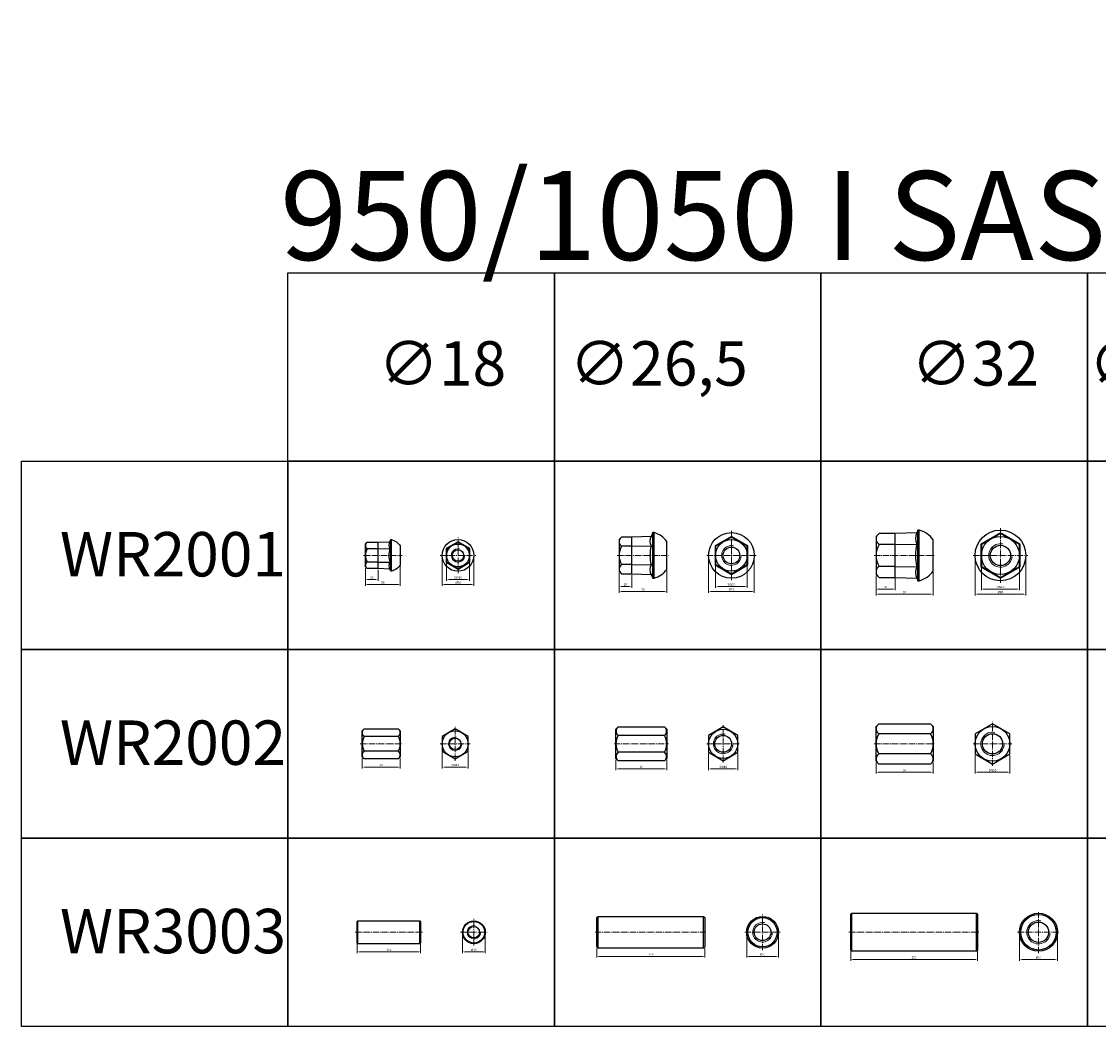
# Model space of a CAD drawing. Extents: x 0 to 96667, y 0 to 1584.
# Drawn here: x 0 to 1698, y 0 to 1584 of the extents above; entities that cross this region are included whole.
import ezdxf

# ---------------------------------------------------------------- set-up
doc = ezdxf.new("R2010")
doc.units = 0
doc.header["$PDSIZE"] = -3
doc.linetypes.add('AM_DIN_G_W050', pattern=[13.75, 9.75, -1.5, 1, -1.5])
doc.layers.get('DEFPOINTS').update_dxf_attribs({"color": 6, "linetype": 'CONTINUOUS', "lineweight": 25})
for name, color, linetype, lineweight in [('AM_0', 7, 'CONTINUOUS', 25), ('AM_4', 3, 'CONTINUOUS', 13), ('AM_5', 3, 'CONTINUOUS', 13), ('AM_6', 2, 'CONTINUOUS', 18), ('AM_7', 4, 'AM_DIN_G_W050', 13)]:
    doc.layers.add(name, color=color, linetype=linetype, lineweight=lineweight)
doc.styles.add('Bem', font='isocp.shx')
doc.styles.add('ISOCP', font='isocp.shx')
doc.dimstyles.new('SAH$0', dxfattribs={"dimtxt": 3.5, "dimasz": 3.5, "dimexe": 2, "dimexo": 2, "dimgap": 1.5, "dimtad": 1, "dimdsep": 46, "dimtxsty": 'Bem', "dimcen": 0, "dimclrd": 7, "dimclre": 7, "dimclrt": 7, "dimazin": 2, "dimtfac": 1, "dimtmove": 0, "dimatfit": 3, "dimfxl": 1, "dimtolj": 1, "dimlwd": -1, "dimlwe": -1, "dimarcsym": 0})

# ---------------------------------------------------------------- blocks, each defined once
blk = doc.blocks.new('WR3003-18_front')
at = {"layer": 'AM_0'}
for radius in [18, 17, 9]:
    blk.add_circle((0, 0), radius, dxfattribs=at)
at = {"layer": 'AM_4'}
blk.add_arc((0, 0), 10.5, 77.7889, 354.4083, dxfattribs=at)
at = {"layer": 'AM_7'}
for p, q in [((0, -21), (0, 21)), ((-21, 0), (21, 0))]:
    blk.add_line(p, q, dxfattribs=at)
blk = doc.blocks.new('WR3003-18_side')
at = {"layer": 'AM_0'}
for p, q in [((-49, -18), (-49, 18)), ((49, -18), (49, 18))]:
    blk.add_line(p, q, dxfattribs=at)
blk.add_lwpolyline([(-49, 18), (49, 18), (50, 17), (50, -17), (49, -18), (-49, -18), (-50, -17), (-50, 17)], close=True, dxfattribs=at)
at = {"layer": 'AM_7'}
blk.add_line((-53, 0), (53, 0), dxfattribs=at)
blk = doc.blocks.new('WR3003-26.5_front')
at = {"layer": 'AM_0'}
for radius in [25, 23, 13.2]:
    blk.add_circle((0, 0), radius, dxfattribs=at)
at = {"layer": 'AM_4'}
blk.add_arc((0, 0), 15.5, 77.7889, 354.4083, dxfattribs=at)
at = {"layer": 'AM_7'}
for p, q in [((0, -28), (0, 28)), ((-28, 0), (28, 0))]:
    blk.add_line(p, q, dxfattribs=at)
blk = doc.blocks.new('WR3003-26.5_side')
at = {"layer": 'AM_0'}
for p, q in [((-83, -25), (-83, 25)), ((83, -25), (83, 25))]:
    blk.add_line(p, q, dxfattribs=at)
blk.add_lwpolyline([(-83, 25), (83, 25), (85, 23), (85, -23), (83, -25), (-83, -25), (-85, -23), (-85, 23)], close=True, dxfattribs=at)
at = {"layer": 'AM_7'}
blk.add_line((-88, 0), (88, 0), dxfattribs=at)
blk = doc.blocks.new('*D674')
at = {"layer": 'AM_5', "color": 7, "transparency": 16777216}
for p, q in [((695, 146.5), (695, 115.5)), ((731, 146.5), (731, 115.5)), ((698.5, 117.5), (727.5, 117.5))]:
    blk.add_line(p, q, dxfattribs=at)
for points in [[(698.5, 118.1), (698.5, 116.9), (695, 117.5)], [(727.5, 118.1), (727.5, 116.9), (731, 117.5)]]:
    blk.add_solid(points, dxfattribs=at)
at = {"layer": 'DEFPOINTS', "color": 0, "transparency": 16777216}
for p in [(695, 148.5), (731, 148.5), (731, 117.5)]:
    blk.add_point(p, dxfattribs=at)
at = {"layer": 'AM_5', "color": 7, "transparency": 16777216, "insert": (713, 120.7), "char_height": 3.5, "attachment_point": 5, "style": 'Bem'}
blk.add_mtext('\\A1;%%C36', dxfattribs=at)
blk = doc.blocks.new('*D675')
at = {"layer": 'AM_5', "color": 7, "transparency": 16777216}
for p, q in [((529, 129.5), (529, 115.5)), ((629, 129.5), (629, 115.5)), ((532.5, 117.5), (625.5, 117.5))]:
    blk.add_line(p, q, dxfattribs=at)
for points in [[(532.5, 118.1), (532.5, 116.9), (529, 117.5)], [(625.5, 118.1), (625.5, 116.9), (629, 117.5)]]:
    blk.add_solid(points, dxfattribs=at)
at = {"layer": 'DEFPOINTS', "color": 0, "transparency": 16777216}
for p in [(529, 131.5), (629, 131.5), (629, 117.5)]:
    blk.add_point(p, dxfattribs=at)
at = {"layer": 'AM_5', "color": 7, "transparency": 16777216, "insert": (579, 120.7), "char_height": 3.5, "attachment_point": 5, "style": 'Bem'}
blk.add_mtext('\\A1;100', dxfattribs=at)
blk = doc.blocks.new('*D676')
at = {"layer": 'AM_5', "color": 7, "transparency": 16777216}
for p, q in [((1143, 146.5), (1143, 108.5)), ((1193, 146.5), (1193, 108.5)), ((1146.5, 110.5), (1189.5, 110.5))]:
    blk.add_line(p, q, dxfattribs=at)
for points in [[(1146.5, 111.1), (1146.5, 109.9), (1143, 110.5)], [(1189.5, 111.1), (1189.5, 109.9), (1193, 110.5)]]:
    blk.add_solid(points, dxfattribs=at)
at = {"layer": 'DEFPOINTS', "color": 0, "transparency": 16777216}
for p in [(1143, 148.5), (1193, 148.5), (1193, 110.5)]:
    blk.add_point(p, dxfattribs=at)
at = {"layer": 'AM_5', "color": 7, "transparency": 16777216, "insert": (1168, 113.7), "char_height": 3.5, "attachment_point": 5, "style": 'Bem'}
blk.add_mtext('\\A1;%%C50', dxfattribs=at)
blk = doc.blocks.new('*D677')
at = {"layer": 'AM_5', "color": 7, "transparency": 16777216}
for p, q in [((907, 123.5), (907, 108.5)), ((1077, 123.5), (1077, 108.5)), ((910.5, 110.5), (1073.5, 110.5))]:
    blk.add_line(p, q, dxfattribs=at)
for points in [[(910.5, 111.1), (910.5, 109.9), (907, 110.5)], [(1073.5, 111.1), (1073.5, 109.9), (1077, 110.5)]]:
    blk.add_solid(points, dxfattribs=at)
at = {"layer": 'DEFPOINTS', "color": 0, "transparency": 16777216}
for p in [(907, 125.5), (1077, 125.5), (1077, 110.5)]:
    blk.add_point(p, dxfattribs=at)
at = {"layer": 'AM_5', "color": 7, "transparency": 16777216, "insert": (992, 113.7), "char_height": 3.5, "attachment_point": 5, "style": 'Bem'}
blk.add_mtext('\\A1;170', dxfattribs=at)
blk = doc.blocks.new('WR3003-32_front')
at = {"layer": 'AM_0'}
for radius in [30, 28, 16]:
    blk.add_circle((0, 0), radius, dxfattribs=at)
at = {"layer": 'AM_4'}
blk.add_arc((0, 0), 18.5, 77.7889, 354.4083, dxfattribs=at)
at = {"layer": 'AM_7'}
for p, q in [((0, -33), (0, 33)), ((-33, 0), (33, 0))]:
    blk.add_line(p, q, dxfattribs=at)
blk = doc.blocks.new('WR3003-32_side')
at = {"layer": 'AM_0'}
for p, q in [((-98, -30), (-98, 30)), ((98, -30), (98, 30))]:
    blk.add_line(p, q, dxfattribs=at)
blk.add_lwpolyline([(-98, 30), (98, 30), (100, 28), (100, -28), (98, -30), (-98, -30), (-100, -28), (-100, 28)], close=True, dxfattribs=at)
at = {"layer": 'AM_7'}
blk.add_line((-103, 0), (103, 0), dxfattribs=at)
blk = doc.blocks.new('*D680')
at = {"layer": 'AM_5', "color": 7, "transparency": 16777216}
for p, q in [((1573, 146.5), (1573, 103.5)), ((1633, 146.5), (1633, 103.5)), ((1576.5, 105.5), (1629.5, 105.5))]:
    blk.add_line(p, q, dxfattribs=at)
for points in [[(1576.5, 106.1), (1576.5, 104.9), (1573, 105.5)], [(1629.5, 106.1), (1629.5, 104.9), (1633, 105.5)]]:
    blk.add_solid(points, dxfattribs=at)
at = {"layer": 'DEFPOINTS', "color": 0, "transparency": 16777216}
for p in [(1573, 148.5), (1633, 148.5), (1633, 105.5)]:
    blk.add_point(p, dxfattribs=at)
at = {"layer": 'AM_5', "color": 7, "transparency": 16777216, "insert": (1603, 108.7), "char_height": 3.5, "attachment_point": 5, "style": 'Bem'}
blk.add_mtext('\\A1;%%C60', dxfattribs=at)
blk = doc.blocks.new('*D681')
at = {"layer": 'AM_5', "color": 7, "transparency": 16777216}
for p, q in [((1307, 118.5), (1307, 103.5)), ((1310.5, 105.5), (1503.5, 105.5)), ((1507, 118.5), (1507, 103.5))]:
    blk.add_line(p, q, dxfattribs=at)
for points in [[(1310.5, 106.1), (1310.5, 104.9), (1307, 105.5)], [(1503.5, 106.1), (1503.5, 104.9), (1507, 105.5)]]:
    blk.add_solid(points, dxfattribs=at)
at = {"layer": 'DEFPOINTS', "color": 0, "transparency": 16777216}
for p in [(1307, 120.5), (1507, 120.5), (1507, 105.5)]:
    blk.add_point(p, dxfattribs=at)
at = {"layer": 'AM_5', "color": 7, "transparency": 16777216, "insert": (1407, 108.8), "char_height": 3.5, "attachment_point": 5, "style": 'Bem'}
blk.add_mtext('\\A1;200', dxfattribs=at)
blk = doc.blocks.new('WR2002-18_front')
at = {"layer": 'AM_0'}
blk.add_lwpolyline([(-20.5, -11.8), (0, -23.7), (20.5, -11.8), (20.5, 11.8), (0, 23.7), (-20.5, 11.8)], close=True, dxfattribs=at)
for radius in [20.5, 9]:
    blk.add_circle((0, 0), radius, dxfattribs=at)
at = {"layer": 'AM_4'}
blk.add_arc((0, 0), 10.5, 77.7889, 354.4083, dxfattribs=at)
at = {"layer": 'AM_7'}
for p, q in [((0, -26.7), (0, 26.7)), ((-23.5, 0), (23.5, 0))]:
    blk.add_line(p, q, dxfattribs=at)
blk = doc.blocks.new('WR2002-18_side')
at = {"layer": 'AM_0'}
for p, q in [((56.8, 11.8), (3.2, 11.8)), ((56.8, -11.8), (3.2, -11.8))]:
    blk.add_line(p, q, dxfattribs=at)
blk.add_lwpolyline([(0, -20.5), (0, 20.5), (3.2, 23.7), (56.8, 23.7), (60, 20.5), (60, -20.5), (56.8, -23.7), (3.2, -23.7)], close=True, dxfattribs=at)
for centre, radius, start, end in [((7.1, 17.8), 7.11, 146.3736, 236.3736), ((52.9, 17.8), 7.11, 303.6264, 33.6264), ((23.7, 0), 23.7, 150, 210), ((36.3, 0), 23.7, 330, 30), ((7.1, -17.8), 7.11, 123.6264, 213.6264), ((52.9, -17.8), 7.11, 326.3736, 56.3736)]:
    blk.add_arc(centre, radius, start, end, dxfattribs=at)
at = {"layer": 'AM_7'}
blk.add_line((-3, 0), (63, 0), dxfattribs=at)
blk = doc.blocks.new('*D709')
at = {"layer": 'AM_5', "color": 7, "transparency": 16777216}
for p, q in [((663, 431.7), (663, 406.8)), ((704, 431.7), (704, 406.8)), ((666.5, 408.8), (700.5, 408.8))]:
    blk.add_line(p, q, dxfattribs=at)
for points in [[(666.5, 409.4), (666.5, 408.2), (663, 408.8)], [(700.5, 409.4), (700.5, 408.2), (704, 408.8)]]:
    blk.add_solid(points, dxfattribs=at)
at = {"layer": 'DEFPOINTS', "color": 0, "transparency": 16777216}
for p in [(663, 433.7), (704, 433.7), (704, 408.8)]:
    blk.add_point(p, dxfattribs=at)
at = {"layer": 'AM_5', "color": 7, "transparency": 16777216, "insert": (683.5, 412.1), "char_height": 3.5, "attachment_point": 5, "style": 'Bem'}
blk.add_mtext('\\A1;SW41', dxfattribs=at)
blk = doc.blocks.new('*D710')
at = {"layer": 'AM_5', "color": 7, "transparency": 16777216}
for p, q in [((537, 423), (537, 406.8)), ((540.5, 408.8), (593.5, 408.8)), ((597, 423), (597, 406.8))]:
    blk.add_line(p, q, dxfattribs=at)
for points in [[(540.5, 409.4), (540.5, 408.2), (537, 408.8)], [(593.5, 409.4), (593.5, 408.2), (597, 408.8)]]:
    blk.add_solid(points, dxfattribs=at)
at = {"layer": 'DEFPOINTS', "color": 0, "transparency": 16777216}
for p in [(537, 425), (597, 425), (597, 408.8)]:
    blk.add_point(p, dxfattribs=at)
at = {"layer": 'AM_5', "color": 7, "transparency": 16777216, "insert": (567, 412.1), "char_height": 3.5, "attachment_point": 5, "style": 'Bem'}
blk.add_mtext('\\A1;60', dxfattribs=at)
blk = doc.blocks.new('WR2002-26.5_front')
at = {"layer": 'AM_0'}
blk.add_lwpolyline([(-23, -13.3), (0, -26.6), (23, -13.3), (23, 13.3), (0, 26.6), (-23, 13.3)], close=True, dxfattribs=at)
for radius in [23, 13.2]:
    blk.add_circle((0, 0), radius, dxfattribs=at)
at = {"layer": 'AM_4'}
blk.add_arc((0, 0), 15.5, 77.7889, 354.4083, dxfattribs=at)
at = {"layer": 'AM_7'}
for p, q in [((0, -29.6), (0, 29.6)), ((-26, 0), (26, 0))]:
    blk.add_line(p, q, dxfattribs=at)
blk = doc.blocks.new('*D714')
at = {"layer": 'AM_5', "color": 7, "transparency": 16777216}
for p, q in [((1083, 430.2), (1083, 403.9)), ((1129, 430.2), (1129, 403.9)), ((1086.5, 405.9), (1125.5, 405.9))]:
    blk.add_line(p, q, dxfattribs=at)
for points in [[(1086.5, 406.5), (1086.5, 405.4), (1083, 405.9)], [(1125.5, 406.5), (1125.5, 405.4), (1129, 405.9)]]:
    blk.add_solid(points, dxfattribs=at)
at = {"layer": 'DEFPOINTS', "color": 0, "transparency": 16777216}
for p in [(1083, 432.2), (1129, 432.2), (1129, 405.9)]:
    blk.add_point(p, dxfattribs=at)
at = {"layer": 'AM_5', "color": 7, "transparency": 16777216, "insert": (1106, 409.2), "char_height": 3.5, "attachment_point": 5, "style": 'Bem'}
blk.add_mtext('\\A1;SW46', dxfattribs=at)
blk = doc.blocks.new('WR2002-26.5_side')
at = {"layer": 'AM_0'}
for p, q in [((76.4, 13.3), (3.6, 13.3)), ((76.4, -13.3), (3.6, -13.3))]:
    blk.add_line(p, q, dxfattribs=at)
blk.add_lwpolyline([(3.6, 26.6), (76.4, 26.6), (80, 23), (80, -23), (76.4, -26.6), (3.6, -26.6), (0, -23), (0, 23)], close=True, dxfattribs=at)
for centre, radius, start, end in [((8, 19.9), 7.97, 146.3736, 236.3736), ((72, 19.9), 7.97, 303.6264, 33.6264), ((26.6, 0), 26.6, 150, 210), ((53.4, 0), 26.6, 330, 30), ((8, -19.9), 7.97, 123.6264, 213.6264), ((72, -19.9), 7.97, 326.3736, 56.3736)]:
    blk.add_arc(centre, radius, start, end, dxfattribs=at)
at = {"layer": 'AM_7'}
blk.add_line((-3, 0), (83, 0), dxfattribs=at)
blk = doc.blocks.new('*D717')
at = {"layer": 'AM_5', "color": 7, "transparency": 16777216}
for p, q in [((937, 420.5), (937, 403.9)), ((1017, 420.5), (1017, 403.9)), ((940.5, 405.9), (1013.5, 405.9))]:
    blk.add_line(p, q, dxfattribs=at)
for points in [[(940.5, 406.5), (940.5, 405.4), (937, 405.9)], [(1013.5, 406.5), (1013.5, 405.4), (1017, 405.9)]]:
    blk.add_solid(points, dxfattribs=at)
at = {"layer": 'DEFPOINTS', "color": 0, "transparency": 16777216}
for p in [(937, 422.5), (1017, 422.5), (1017, 405.9)]:
    blk.add_point(p, dxfattribs=at)
at = {"layer": 'AM_5', "color": 7, "transparency": 16777216, "insert": (977, 409.2), "char_height": 3.5, "attachment_point": 5, "style": 'Bem'}
blk.add_mtext('\\A1;80', dxfattribs=at)
blk = doc.blocks.new('WR2002-32_front')
at = {"layer": 'AM_0'}
blk.add_lwpolyline([(-27.5, -15.9), (0, -31.8), (27.5, -15.9), (27.5, 15.9), (0, 31.8), (-27.5, 15.9)], close=True, dxfattribs=at)
for radius in [27.5, 16]:
    blk.add_circle((0, 0), radius, dxfattribs=at)
at = {"layer": 'AM_4'}
blk.add_arc((0, 0), 18.5, 77.7889, 354.4083, dxfattribs=at)
at = {"layer": 'AM_7'}
for p, q in [((0, -34.8), (0, 34.8)), ((-30.5, 0), (30.5, 0))]:
    blk.add_line(p, q, dxfattribs=at)
blk = doc.blocks.new('*D721')
at = {"layer": 'AM_5', "color": 7, "transparency": 16777216}
for p, q in [((1503, 427.6), (1503, 398.7)), ((1558, 427.6), (1558, 398.7)), ((1506.5, 400.7), (1554.5, 400.7))]:
    blk.add_line(p, q, dxfattribs=at)
for points in [[(1506.5, 401.3), (1506.5, 400.2), (1503, 400.7)], [(1554.5, 401.3), (1554.5, 400.2), (1558, 400.7)]]:
    blk.add_solid(points, dxfattribs=at)
at = {"layer": 'DEFPOINTS', "color": 0, "transparency": 16777216}
for p in [(1503, 429.6), (1558, 429.6), (1558, 400.7)]:
    blk.add_point(p, dxfattribs=at)
at = {"layer": 'AM_5', "color": 7, "transparency": 16777216, "insert": (1530.5, 404), "char_height": 3.5, "attachment_point": 5, "style": 'Bem'}
blk.add_mtext('\\A1;SW55', dxfattribs=at)
blk = doc.blocks.new('WR2002-32_side')
at = {"layer": 'AM_0'}
for p, q in [((85.7, 15.9), (4.3, 15.9)), ((85.7, -15.9), (4.3, -15.9))]:
    blk.add_line(p, q, dxfattribs=at)
blk.add_lwpolyline([(90, 27.5), (90, -27.5), (85.7, -31.8), (4.3, -31.8), (0, -27.5), (0, 27.5), (4.3, 31.8), (85.7, 31.8)], close=True, dxfattribs=at)
for centre, radius, start, end in [((9.5, 23.8), 9.53, 146.3736, 236.3736), ((80.5, 23.8), 9.53, 303.6264, 33.6264), ((31.8, 0), 31.8, 150, 210), ((58.2, 0), 31.8, 330, 30), ((9.5, -23.8), 9.53, 123.6264, 213.6264), ((80.5, -23.8), 9.53, 326.3736, 56.3736)]:
    blk.add_arc(centre, radius, start, end, dxfattribs=at)
at = {"layer": 'AM_7'}
blk.add_line((-3, 0), (93, 0), dxfattribs=at)
blk = doc.blocks.new('*D723')
at = {"layer": 'AM_5', "color": 7, "transparency": 16777216}
for p, q in [((1347, 416), (1347, 398.7)), ((1437, 416), (1437, 398.7)), ((1350.5, 400.7), (1433.5, 400.7))]:
    blk.add_line(p, q, dxfattribs=at)
for points in [[(1350.5, 401.3), (1350.5, 400.2), (1347, 400.7)], [(1433.5, 401.3), (1433.5, 400.2), (1437, 400.7)]]:
    blk.add_solid(points, dxfattribs=at)
at = {"layer": 'DEFPOINTS', "color": 0, "transparency": 16777216}
for p in [(1347, 418), (1437, 418), (1437, 400.7)]:
    blk.add_point(p, dxfattribs=at)
at = {"layer": 'AM_5', "color": 7, "transparency": 16777216, "insert": (1392, 404), "char_height": 3.5, "attachment_point": 5, "style": 'Bem'}
blk.add_mtext('\\A1;90', dxfattribs=at)
blk = doc.blocks.new('WR2001-18_front')
at = {"layer": 'AM_0'}
for p, q in [((0, 20.8), (0, 21.4)), ((-18, 10.4), (-18.6, 10.7)), ((18, 10.4), (18.6, 10.7)), ((-18, -10.4), (-18.6, -10.7)), ((18, -10.4), (18.6, -10.7)), ((0, -20.8), (0, -21.4))]:
    blk.add_line(p, q, dxfattribs=at)
for points in [[(0, 21.4), (-18.6, 10.7), (-18.6, -10.7), (0, -21.4), (18.6, -10.7), (18.6, 10.7)], [(-18, -10.4), (0, -20.8), (18, -10.4), (18, 10.4), (0, 20.8), (-18, 10.4)]]:
    blk.add_lwpolyline(points, close=True, dxfattribs=at)
for radius in [25, 18, 9]:
    blk.add_circle((0, 0), radius, dxfattribs=at)
at = {"layer": 'AM_4'}
blk.add_arc((0, 0), 10.5, 77.7889, 354.4083, dxfattribs=at)
at = {"layer": 'AM_7'}
for p, q in [((0, -28), (0, 28)), ((-28, 0), (28, 0))]:
    blk.add_line(p, q, dxfattribs=at)
blk = doc.blocks.new('*D770')
at = {"layer": 'AM_5', "color": 7, "transparency": 16777216}
for p, q in [((670, 730.1), (670, 702.5)), ((706, 730.1), (706, 702.5)), ((673.5, 704.5), (702.5, 704.5))]:
    blk.add_line(p, q, dxfattribs=at)
for points in [[(673.5, 705.1), (673.5, 703.9), (670, 704.5)], [(702.5, 705.1), (702.5, 703.9), (706, 704.5)]]:
    blk.add_solid(points, dxfattribs=at)
at = {"layer": 'DEFPOINTS', "color": 0, "transparency": 16777216}
for p in [(670, 732.1), (706, 732.1), (706, 704.5)]:
    blk.add_point(p, dxfattribs=at)
at = {"layer": 'AM_5', "color": 7, "transparency": 16777216, "insert": (688, 707.7), "char_height": 3.5, "attachment_point": 5, "style": 'Bem'}
blk.add_mtext('\\A1;SW36', dxfattribs=at)
blk = doc.blocks.new('*D771')
at = {"layer": 'AM_5', "color": 7, "transparency": 16777216}
for p, q in [((663, 740.5), (663, 694.5)), ((713, 740.5), (713, 694.5)), ((666.5, 696.5), (709.5, 696.5))]:
    blk.add_line(p, q, dxfattribs=at)
for points in [[(666.5, 697.1), (666.5, 695.9), (663, 696.5)], [(709.5, 697.1), (709.5, 695.9), (713, 696.5)]]:
    blk.add_solid(points, dxfattribs=at)
at = {"layer": 'DEFPOINTS', "color": 0, "transparency": 16777216}
for p in [(663, 742.5), (713, 742.5), (713, 696.5)]:
    blk.add_point(p, dxfattribs=at)
at = {"layer": 'AM_5', "color": 7, "transparency": 16777216, "insert": (688, 699.7), "char_height": 3.5, "attachment_point": 5, "style": 'Bem'}
blk.add_mtext('\\A1;%%C50', dxfattribs=at)
blk = doc.blocks.new('WR2001-18_side')
at = {"layer": 'AM_0'}
for p, q in [((-35, -20.8), (-35, 20.8)), ((-35, 10.4), (-52.2, 10.4)), ((-35, 10.4), (-16.7, 10.7)), ((-35, -10.4), (-52.2, -10.4)), ((-35, -10.4), (-16.7, -10.7))]:
    blk.add_line(p, q, dxfattribs=at)
blk.add_lwpolyline([(-16.7, 21.4), (-15, 25), (-14, 25, -0.16903), (0, 15.2), (0, -15.2, -0.16903), (-14, -25), (-15, -25), (-16.7, -21.4), (-35, -20.8), (-52.2, -20.8), (-55, -18), (-55, 18), (-52.2, 20.8), (-35, 20.8)], format="xyb", close=True, dxfattribs=at)
for points in [[(-54, 19, 0.414214), (-52.2, 10.4, 0.267949), (-52.2, -10.4, 0.414214), (-54, -19)], [(-16.7, 21.4, 0.221695), (-16.7, 10.7, 0.110847), (-16.7, -10.7, 0.221695), (-16.7, -21.4)]]:
    blk.add_lwpolyline(points, format="xyb", dxfattribs=at)
for points in [[(-15, -25), (-15, 25)], [(-14, -25), (-14, -25), (-14, 25)]]:
    blk.add_lwpolyline(points, dxfattribs=at)
at = {"layer": 'AM_7'}
blk.add_line((-58, 0), (3, 0), dxfattribs=at)
blk = doc.blocks.new('*D773')
at = {"layer": 'AM_5', "color": 7, "transparency": 16777216}
for p, q in [((542, 722.5), (542, 702.5)), ((562, 719.7), (562, 702.5)), ((545.5, 704.5), (558.5, 704.5))]:
    blk.add_line(p, q, dxfattribs=at)
for points in [[(545.5, 705.1), (545.5, 703.9), (542, 704.5)], [(558.5, 705.1), (558.5, 703.9), (562, 704.5)]]:
    blk.add_solid(points, dxfattribs=at)
at = {"layer": 'DEFPOINTS', "color": 0, "transparency": 16777216}
for p in [(542, 724.5), (562, 721.7), (562, 704.5)]:
    blk.add_point(p, dxfattribs=at)
at = {"layer": 'AM_5', "color": 7, "transparency": 16777216, "insert": (552, 707.8), "char_height": 3.5, "attachment_point": 5, "style": 'Bem'}
blk.add_mtext('\\A1;20', dxfattribs=at)
blk = doc.blocks.new('*D774')
at = {"layer": 'AM_5', "color": 7, "transparency": 16777216}
for p, q in [((542, 722.5), (542, 694.5)), ((597, 725.3), (597, 694.5)), ((545.5, 696.5), (593.5, 696.5))]:
    blk.add_line(p, q, dxfattribs=at)
for points in [[(545.5, 697.1), (545.5, 695.9), (542, 696.5)], [(593.5, 697.1), (593.5, 695.9), (597, 696.5)]]:
    blk.add_solid(points, dxfattribs=at)
at = {"layer": 'DEFPOINTS', "color": 0, "transparency": 16777216}
for p in [(542, 724.5), (597, 727.3), (597, 696.5)]:
    blk.add_point(p, dxfattribs=at)
at = {"layer": 'AM_5', "color": 7, "transparency": 16777216, "insert": (569.5, 699.7), "char_height": 3.5, "attachment_point": 5, "style": 'Bem'}
blk.add_mtext('\\A1;55', dxfattribs=at)
blk = doc.blocks.new('WR2001-26.5_side')
at = {"layer": 'AM_0'}
for p, q in [((-22, -36), (-22, 36)), ((-20, -36), (-20, 36)), ((-55, -28.8), (-55, 28.9)), ((-55, 14.5), (-71.1, 14.5)), ((-55, 14.5), (-24.8, 15)), ((-55, -14.4), (-71.1, -14.4)), ((-55, -14.4), (-24.8, -14.9))]:
    blk.add_line(p, q, dxfattribs=at)
for points in [[(-22, 36), (-24.8, 29.9), (-55, 28.9), (-71.1, 28.9), (-75, 25), (-75, -25), (-71.1, -28.8), (-55, -28.8), (-24.8, -29.9), (-22, -36), (-20, -36, 0.167327), (0, -22), (0, 22, 0.167327), (-20, 36), (-22, 36)], [(-73.5, 26.5, 0.414214), (-71.1, 14.5, 0.267949), (-71.1, -14.4, 0.414214), (-73.5, -26.4)], [(-24.8, 29.9, 0.221695), (-24.8, 15, 0.110847), (-24.8, -14.9, 0.221695), (-24.8, -29.9)]]:
    blk.add_lwpolyline(points, format="xyb", dxfattribs=at)
at = {"layer": 'AM_7'}
blk.add_line((-78, 0), (3, 0), dxfattribs=at)
blk = doc.blocks.new('WR2001-26.5_front')
at = {"layer": 'AM_0'}
for p, q in [((0, 28.9), (0, 29.9)), ((-25, 14.4), (-25.9, 15)), ((25, 14.4), (25.9, 15)), ((-25, -14.4), (-25.9, -15)), ((25, -14.4), (25.9, -15)), ((0, -28.9), (0, -29.9))]:
    blk.add_line(p, q, dxfattribs=at)
for points in [[(0, 29.9), (-25.9, 15), (-25.9, -15), (0, -29.9), (25.9, -15), (25.9, 15)], [(-25, -14.4), (0, -28.9), (25, -14.4), (25, 14.4), (0, 28.9), (-25, 14.4)]]:
    blk.add_lwpolyline(points, close=True, dxfattribs=at)
for radius in [36, 25, 13.2]:
    blk.add_circle((0, 0), radius, dxfattribs=at)
at = {"layer": 'AM_4'}
blk.add_arc((0, 0), 15.5, 77.7889, 354.4083, dxfattribs=at)
at = {"layer": 'AM_7'}
for p, q in [((0, -39), (0, 39)), ((-39, 0), (39, 0))]:
    blk.add_line(p, q, dxfattribs=at)
blk = doc.blocks.new('*D780')
at = {"layer": 'AM_5', "color": 7, "transparency": 16777216}
for p, q in [((1094, 726.1), (1094, 691.5)), ((1144, 726.1), (1144, 691.5)), ((1097.5, 693.5), (1140.5, 693.5))]:
    blk.add_line(p, q, dxfattribs=at)
for points in [[(1097.5, 694.1), (1097.5, 692.9), (1094, 693.5)], [(1140.5, 694.1), (1140.5, 692.9), (1144, 693.5)]]:
    blk.add_solid(points, dxfattribs=at)
at = {"layer": 'DEFPOINTS', "color": 0, "transparency": 16777216}
for p in [(1094, 728.1), (1144, 728.1), (1144, 693.5)]:
    blk.add_point(p, dxfattribs=at)
at = {"layer": 'AM_5', "color": 7, "transparency": 16777216, "insert": (1119, 696.7), "char_height": 3.5, "attachment_point": 5, "style": 'Bem'}
blk.add_mtext('\\A1;SW50', dxfattribs=at)
blk = doc.blocks.new('*D781')
at = {"layer": 'AM_5', "color": 7, "transparency": 16777216}
for p, q in [((1083, 740.5), (1083, 683.5)), ((1155, 740.5), (1155, 683.5)), ((1086.5, 685.5), (1151.5, 685.5))]:
    blk.add_line(p, q, dxfattribs=at)
for points in [[(1086.5, 686.1), (1086.5, 684.9), (1083, 685.5)], [(1151.5, 686.1), (1151.5, 684.9), (1155, 685.5)]]:
    blk.add_solid(points, dxfattribs=at)
at = {"layer": 'DEFPOINTS', "color": 0, "transparency": 16777216}
for p in [(1083, 742.5), (1155, 742.5), (1155, 685.5)]:
    blk.add_point(p, dxfattribs=at)
at = {"layer": 'AM_5', "color": 7, "transparency": 16777216, "insert": (1119, 688.8), "char_height": 3.5, "attachment_point": 5, "style": 'Bem'}
blk.add_mtext('\\A1;%%C72', dxfattribs=at)
blk = doc.blocks.new('*D783')
at = {"layer": 'AM_5', "color": 7, "transparency": 16777216}
for p, q in [((942, 715.5), (942, 683.5)), ((1017, 718.5), (1017, 683.5)), ((945.5, 685.5), (1013.5, 685.5))]:
    blk.add_line(p, q, dxfattribs=at)
for points in [[(945.5, 686.1), (945.5, 684.9), (942, 685.5)], [(1013.5, 686.1), (1013.5, 684.9), (1017, 685.5)]]:
    blk.add_solid(points, dxfattribs=at)
at = {"layer": 'DEFPOINTS', "color": 0, "transparency": 16777216}
for p in [(942, 717.5), (1017, 720.5), (1017, 685.5)]:
    blk.add_point(p, dxfattribs=at)
at = {"layer": 'AM_5', "color": 7, "transparency": 16777216, "insert": (979.5, 688.7), "char_height": 3.5, "attachment_point": 5, "style": 'Bem'}
blk.add_mtext('\\A1;75', dxfattribs=at)
blk = doc.blocks.new('*D784')
at = {"layer": 'AM_5', "color": 7, "transparency": 16777216}
for p, q in [((942, 715.5), (942, 691.5)), ((962, 711.6), (962, 691.5)), ((945.5, 693.5), (958.5, 693.5))]:
    blk.add_line(p, q, dxfattribs=at)
for points in [[(945.5, 694.1), (945.5, 692.9), (942, 693.5)], [(958.5, 694.1), (958.5, 692.9), (962, 693.5)]]:
    blk.add_solid(points, dxfattribs=at)
at = {"layer": 'DEFPOINTS', "color": 0, "transparency": 16777216}
for p in [(942, 717.5), (962, 713.6), (962, 693.5)]:
    blk.add_point(p, dxfattribs=at)
at = {"layer": 'AM_5', "color": 7, "transparency": 16777216, "insert": (952, 696.8), "char_height": 3.5, "attachment_point": 5, "style": 'Bem'}
blk.add_mtext('\\A1;20', dxfattribs=at)
blk = doc.blocks.new('WR2001-32_side')
at = {"layer": 'AM_0'}
for p, q in [((-60, -34.6), (-60, 34.6)), ((-24, -40), (-24, 40)), ((-22, -40), (-22, 40)), ((-60, 17.3), (-85.4, 17.3)), ((-60, 17.3), (-25.9, 17.9)), ((-60, -17.3), (-85.4, -17.3)), ((-60, -17.3), (-25.9, -17.9))]:
    blk.add_line(p, q, dxfattribs=at)
blk.add_lwpolyline([(-60, 34.6), (-85.4, 34.6), (-90, 30), (-90, -30), (-85.4, -34.6), (-60, -34.6), (-25.9, -35.8), (-24, -40), (-22, -40, 0.165419), (0, -24.6), (0, 24.6, 0.165419), (-22, 40), (-24, 40), (-25.9, 35.8)], format="xyb", close=True, dxfattribs=at)
for points in [[(-25.9, 35.8, 0.221695), (-25.9, 17.9, 0.110847), (-25.9, -17.9, 0.221695), (-25.9, -35.8)], [(-88.3, 31.7, 0.414214), (-85.4, 17.3, 0.267949), (-85.4, -17.3, 0.414214), (-88.3, -31.7)]]:
    blk.add_lwpolyline(points, format="xyb", dxfattribs=at)
at = {"layer": 'AM_7'}
blk.add_line((-93, 0), (3, 0), dxfattribs=at)
blk = doc.blocks.new('WR2001-32_front')
at = {"layer": 'AM_0'}
for p, q in [((0, 34.6), (0, 35.8)), ((-30, 17.3), (-31, 17.9)), ((30, 17.3), (31, 17.9)), ((-30, -17.3), (-31, -17.9)), ((30, -17.3), (31, -17.9)), ((0, -34.6), (0, -35.8))]:
    blk.add_line(p, q, dxfattribs=at)
for points in [[(0, 35.8), (-31, 17.9), (-31, -17.9), (0, -35.8), (31, -17.9), (31, 17.9)], [(-30, -17.3), (0, -34.6), (30, -17.3), (30, 17.3), (0, 34.6), (-30, 17.3)]]:
    blk.add_lwpolyline(points, close=True, dxfattribs=at)
for radius in [40, 30, 16]:
    blk.add_circle((0, 0), radius, dxfattribs=at)
at = {"layer": 'AM_4'}
blk.add_arc((0, 0), 18.5, 77.7889, 354.4083, dxfattribs=at)
at = {"layer": 'AM_7'}
for p, q in [((0, -43), (0, 43)), ((-43, 0), (43, 0))]:
    blk.add_line(p, q, dxfattribs=at)
blk = doc.blocks.new('*D790')
at = {"layer": 'AM_5', "color": 7, "transparency": 16777216}
for p, q in [((1513, 723.2), (1513, 687.5)), ((1573, 723.2), (1573, 687.5)), ((1516.5, 689.5), (1569.5, 689.5))]:
    blk.add_line(p, q, dxfattribs=at)
for points in [[(1516.5, 690.1), (1516.5, 688.9), (1513, 689.5)], [(1569.5, 690.1), (1569.5, 688.9), (1573, 689.5)]]:
    blk.add_solid(points, dxfattribs=at)
at = {"layer": 'DEFPOINTS', "color": 0, "transparency": 16777216}
for p in [(1513, 725.2), (1573, 725.2), (1573, 689.5)]:
    blk.add_point(p, dxfattribs=at)
at = {"layer": 'AM_5', "color": 7, "transparency": 16777216, "insert": (1543, 692.7), "char_height": 3.5, "attachment_point": 5, "style": 'Bem'}
blk.add_mtext('\\A1;SW60', dxfattribs=at)
blk = doc.blocks.new('*D791')
at = {"layer": 'AM_5', "color": 7, "transparency": 16777216}
for p, q in [((1503, 740.5), (1503, 679.5)), ((1583, 740.5), (1583, 679.5)), ((1506.5, 681.5), (1579.5, 681.5))]:
    blk.add_line(p, q, dxfattribs=at)
for points in [[(1506.5, 682.1), (1506.5, 680.9), (1503, 681.5)], [(1579.5, 682.1), (1579.5, 680.9), (1583, 681.5)]]:
    blk.add_solid(points, dxfattribs=at)
at = {"layer": 'DEFPOINTS', "color": 0, "transparency": 16777216}
for p in [(1503, 742.5), (1583, 742.5), (1583, 681.5)]:
    blk.add_point(p, dxfattribs=at)
at = {"layer": 'AM_5', "color": 7, "transparency": 16777216, "insert": (1543, 684.7), "char_height": 3.5, "attachment_point": 5, "style": 'Bem'}
blk.add_mtext('\\A1;%%C80', dxfattribs=at)
blk = doc.blocks.new('*D792')
at = {"layer": 'AM_5', "color": 7, "transparency": 16777216}
for p, q in [((1347, 710.5), (1347, 687.5)), ((1377, 705.9), (1377, 687.5)), ((1350.5, 689.5), (1373.5, 689.5))]:
    blk.add_line(p, q, dxfattribs=at)
for points in [[(1350.5, 690.1), (1350.5, 688.9), (1347, 689.5)], [(1373.5, 690.1), (1373.5, 688.9), (1377, 689.5)]]:
    blk.add_solid(points, dxfattribs=at)
at = {"layer": 'DEFPOINTS', "color": 0, "transparency": 16777216}
for p in [(1347, 712.5), (1377, 707.9), (1377, 689.5)]:
    blk.add_point(p, dxfattribs=at)
at = {"layer": 'AM_5', "color": 7, "transparency": 16777216, "insert": (1362, 692.7), "char_height": 3.5, "attachment_point": 5, "style": 'Bem'}
blk.add_mtext('\\A1;30', dxfattribs=at)
blk = doc.blocks.new('*D793')
at = {"layer": 'AM_5', "color": 7, "transparency": 16777216}
for p, q in [((1437, 715.9), (1437, 679.5)), ((1347, 710.5), (1347, 679.5)), ((1350.5, 681.5), (1433.5, 681.5))]:
    blk.add_line(p, q, dxfattribs=at)
for points in [[(1350.5, 682.1), (1350.5, 680.9), (1347, 681.5)], [(1433.5, 682.1), (1433.5, 680.9), (1437, 681.5)]]:
    blk.add_solid(points, dxfattribs=at)
at = {"layer": 'DEFPOINTS', "color": 0, "transparency": 16777216}
for p in [(1437, 717.9), (1347, 712.5), (1437, 681.5)]:
    blk.add_point(p, dxfattribs=at)
at = {"layer": 'AM_5', "color": 7, "transparency": 16777216, "insert": (1392, 684.7), "char_height": 3.5, "attachment_point": 5, "style": 'Bem'}
blk.add_mtext('\\A1;90', dxfattribs=at)

msp = doc.modelspace()

# ---------------------------------------------------------------- linework, layer by layer
at = {"layer": 'AM_0'}
for points in [[(420, 1188), (840, 1188), (840, 891), (420, 891)], [(840, 1188), (1260, 1188), (1260, 891), (840, 891)], [(1260, 1188), (1680, 1188), (1680, 891), (1260, 891)], [(1680, 1188), (2100, 1188), (2100, 891), (1680, 891)], [(0, 891), (420, 891), (420, 594), (0, 594)], [(420, 891), (840, 891), (840, 594), (420, 594)], [(840, 891), (1260, 891), (1260, 594), (840, 594)], [(1260, 891), (1680, 891), (1680, 594), (1260, 594)], [(1680, 891), (2100, 891), (2100, 594), (1680, 594)], [(0, 594), (420, 594), (420, 297), (0, 297)], [(420, 594), (840, 594), (840, 297), (420, 297)], [(840, 594), (1260, 594), (1260, 297), (840, 297)], [(1260, 594), (1680, 594), (1680, 297), (1260, 297)], [(1680, 594), (2100, 594), (2100, 297), (1680, 297)], [(0, 297), (420, 297), (420, 0), (0, 0)], [(420, 297), (840, 297), (840, 0), (420, 0)], [(840, 297), (1260, 297), (1260, 0), (840, 0)], [(1260, 297), (1680, 297), (1680, 0), (1260, 0)], [(1680, 297), (2100, 297), (2100, 0), (1680, 0)]]:
    msp.add_lwpolyline(points, close=True, dxfattribs=at)

# ---------------------------------------------------------------- block references
for name, p in [('WR2001-26.5_front', (1119, 742.5)), ('WR2001-32_side', (1437, 742.5)), ('WR2001-32_front', (1543, 742.5)), ('WR2001-18_side', (597, 742.5)), ('WR2001-18_front', (688, 742.5)), ('WR2001-26.5_side', (1017, 742.47946407)), ('WR2002-32_side', (1347, 445.5)), ('WR2002-32_front', (1530.5, 445.5)), ('WR2002-18_side', (537, 445.5)), ('WR2002-18_front', (683.5, 445.5)), ('WR2002-26.5_side', (937, 445.5)), ('WR2002-26.5_front', (1106, 445.5)), ('WR3003-26.5_side', (992, 148.5)), ('WR3003-26.5_front', (1168, 148.5)), ('WR3003-32_side', (1407, 148.5)), ('WR3003-32_front', (1603, 148.5)), ('WR3003-18_side', (579, 148.5)), ('WR3003-18_front', (713, 148.5))]:
    msp.add_blockref(name, p, dxfattribs=at)

# ---------------------------------------------------------------- texts
at = {"layer": 'AM_6', "attachment_point": 1, "style": 'ISOCP'}
for s, width, heights, insert, char_height in [('\\A1;\\pi685.17082;SAS 950/1050 I SAS 835/1035', 3818.1747165459, [0], (407.40392959, 1581.60156941), 140), ('\\A1;\\pt350,840,1260,1680,2100,2520,2940,3360,3640,3780,4200,4620,5040,5390,5810,6300;∅18^I ∅26,5^I∅32^I∅36^I∅40^I∅47^I∅57^I∅65^I∅75^I', 3648.3063415155, [70.01377953], (562.38188199, 1080.1651328), 70), ('\\A1;WR2001', 296.5172007841, [0], (60.4786965, 779.37517104), 70), ('\\A1;WR2002', 296.5172007841, [0], (60.4786965, 482.37517104), 70), ('\\A1;WR3003', 296.5172007841, [0], (60.4786965, 185.37517104), 70)]:
    msp.add_mtext_dynamic_manual_height_columns(s, width=width, gutter_width=17.5, heights=heights, dxfattribs=dict(at, insert=insert, char_height=char_height))

# ---------------------------------------------------------------- dimensions: what is measured, and where the dimension line sits
at = {"layer": 'AM_5'}
for base, p1, p2, override, picture, middle in [((713, 696.499999), (663, 742.5), (713, 742.5), {"dimdec": 8, "dimpost": '%%C<>'}, '*D771', (688, 699.749999)), ((706, 704.499999), (670, 732.1076951546), (706, 732.1076951546), {"dimdec": 8, "dimpost": 'SW<>'}, '*D770', (688, 707.749999)), ((1155, 685.499999), (1083, 742.5), (1155, 742.5), {"dimdec": 8, "dimpost": '%%C<>'}, '*D781', (1119, 688.7503434882)), ((1583, 681.499999), (1503, 742.5), (1583, 742.5), {"dimdec": 8, "dimpost": '%%C<>'}, '*D791', (1543, 684.749999)), ((597, 696.499999), (542, 724.4999999992), (597, 727.3029055349), {"dimdec": 8}, '*D774', (569.5, 699.749999)), ((562, 704.499999), (542, 724.4999999992), (562, 721.7153903092), {"dimdec": 8, "dimpost": ''}, '*D773', (552, 707.7503434882)), ((1017, 685.499999), (942, 717.5000000005), (1017, 720.4836148354), {"dimdec": 8}, '*D783', (979.5, 688.749999)), ((962, 693.499999), (942, 717.5000000005), (962, 713.6324865405), {"dimdec": 8, "dimpost": ''}, '*D784', (952, 696.7503434882)), ((1144, 693.499999), (1094, 728.0662432703), (1144, 728.0662432703), {"dimdec": 8, "dimpost": 'SW<>'}, '*D780', (1119, 696.749999)), ((1437, 681.499999), (1347, 712.4999999986), (1437, 717.9045658406), {"dimdec": 8}, '*D793', (1392, 684.749999)), ((1573, 689.499999), (1513, 725.1794919243), (1573, 725.1794919243), {"dimdec": 8, "dimpost": 'SW<>'}, '*D790', (1543, 692.749999)), ((1377, 689.499999), (1347, 712.4999999986), (1377, 707.8589838486), {"dimdec": 8, "dimpost": ''}, '*D792', (1362, 692.749999)), ((597, 408.8286379632), (537, 425.0000000032), (597, 425.0000000032), {"dimdec": 8}, '*D710', (567, 412.0786379632)), ((704, 408.8286379632), (663, 433.6643194816), (704, 433.6643194816), {"dimdec": 8, "dimpost": 'SW<>'}, '*D709', (683.5, 412.0786379632)), ((1129, 405.9418866173), (1083, 432.2209438086), (1129, 432.2209438086), {"dimdec": 8, "dimpost": 'SW<>'}, '*D714', (1106, 409.1918866173)), ((1558, 400.7457341946), (1503, 429.6228675973), (1558, 429.6228675973), {"dimdec": 8, "dimpost": 'SW<>'}, '*D721', (1530.5, 403.9957341946)), ((1017, 405.9418866173), (937, 422.4999999973), (1017, 422.4999999973), {"dimdec": 8, "dimpost": ''}, '*D717', (977, 409.1918866173)), ((1437, 400.7457341946), (1347, 418.0000000046), (1437, 418.0000000046), {"dimdec": 8, "dimpost": ''}, '*D723', (1392, 403.9957341946)), ((731, 117.499999), (695, 148.5), (731, 148.5), {"dimdec": 8, "dimpost": '%%C<>'}, '*D674', (713, 120.749999)), ((1193, 110.499999), (1143, 148.5), (1193, 148.5), {"dimdec": 8, "dimpost": '%%C<>'}, '*D676', (1168, 113.749999)), ((1633, 105.499999), (1573, 148.5), (1633, 148.5), {"dimdec": 8, "dimpost": '%%C<>'}, '*D680', (1603, 108.749999)), ((629, 117.499999), (529, 131.5), (629, 131.5), {"dimdec": 8}, '*D675', (579, 120.749999)), ((1077, 110.499999), (907, 125.5), (1077, 125.5), {"dimdec": 8}, '*D677', (992, 113.749999)), ((1507, 105.499999), (1307, 120.5), (1507, 120.5), {"dimdec": 8}, '*D681', (1407, 108.7503434882))]:
    dim = msp.add_linear_dim(base=base, p1=p1, p2=p2, dimstyle='SAH$0', override=override, dxfattribs=at)
    dim.commit()
    dim.dimension.update_dxf_attribs({"geometry": picture, "text_midpoint": middle})

doc.saveas('drawing.dxf')
